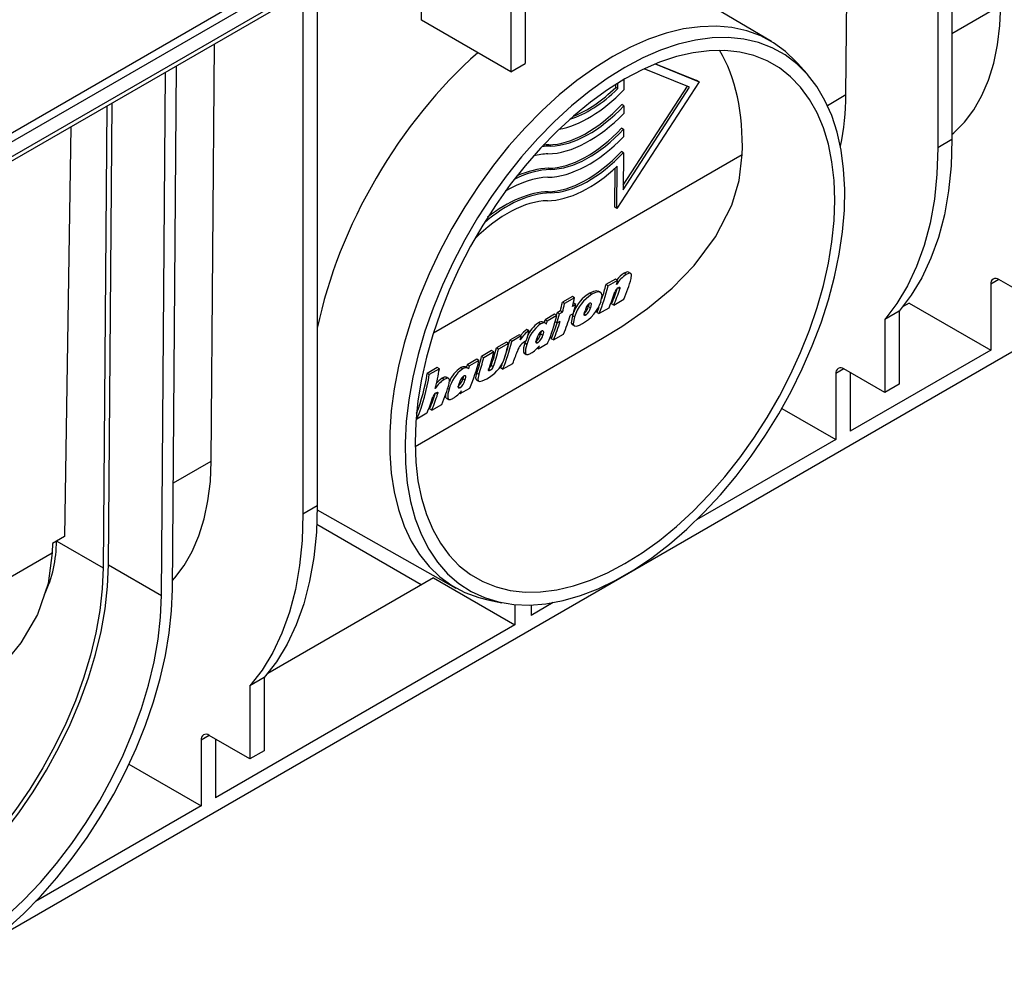
# Model space of a CAD drawing. Units: millimetres. Extents: x 70 to 4130, y 70 to 2900.
# Drawn here: x 3226 to 3397, y 2002 to 2167 of the extents above; entities that cross this region are included whole.
import ezdxf

# ---------------------------------------------------------------- set-up
doc = ezdxf.new("R2010")
doc.units = ezdxf.units.MM
doc.header["$LTSCALE"] = 10
doc.layers.add('HAURATON_PRODUCT_CONTOUR', color=7, linetype='Continuous', lineweight=25)

msp = doc.modelspace()

# ---------------------------------------------------------------- linework, layer by layer
at = {"layer": 'HAURATON_PRODUCT_CONTOUR'}
for p, q in [((3766.36, 2321.62), (3221.76, 2007.23)), ((3182.27, 2122.66), (3403.96, 2250.64)), ((3404.67, 2249.45), (3182.98, 2121.47)), ((3182.91, 2118.9), (3404.96, 2247.09)), ((3182.49, 2117.9), (3404.55, 2246.09)), ((3387.88, 2236.46), (3387.88, 2146)), ((3385.41, 2235.04), (3385.41, 2144.57)), ((3369.49, 2153.79), (3370.04, 2226.16)), ((3313.81, 2193.7), (3313.81, 2159.18)), ((3311.34, 2192.28), (3311.34, 2157.75)), ((3295.84, 2166.69), (3295.97, 2183.4)), ((3275.27, 2171.46), (3275.27, 2081)), ((3277.75, 2172.89), (3277.75, 2082.42)), ((3356.56, 2163.01), (3343.09, 2170.98)), ((3387.88, 2164.4), (3396.36, 2169.3)), ((3311.34, 2157.75), (3295.84, 2166.69)), ((3259.36, 2090.21), (3259.91, 2162.59)), ((3252.64, 2067.95), (3253.32, 2158.79)), ((3311.34, 2157.75), (3313.81, 2159.18)), ((3342.35, 2155.09), (3334.47, 2158.27)), ((3336.37, 2159.11), (3343.99, 2156.04)), ((3336.45, 2159.14), (3343.64, 2156.24)), ((3362.73, 2157.39), (3361.08, 2159.26)), ((3250.73, 2066.87), (3251.41, 2157.68)), ((3343.99, 2156.04), (3329.74, 2134.05)), ((3330.97, 2156.42), (3330.95, 2154.6)), ((3343.99, 2156.04), (3343.64, 2156.24)), ((3329.55, 2155.04), (3329.55, 2155.57)), ((3329.9, 2154.84), (3329.55, 2155.04)), ((3329.9, 2154.84), (3329.91, 2155.79)), ((3330.82, 2137.3), (3342.35, 2155.09)), ((3330.83, 2138.06), (3341.97, 2155.25)), ((3366.26, 2151.92), (3369.49, 2153.79)), ((3241.22, 2151.8), (3240.62, 2071.66)), ((3241.54, 2072.18), (3242.14, 2152.33)), ((3330.93, 2151.85), (3330.58, 2152.06)), ((3330.93, 2151.85), (3330.92, 2150.53)), ((3234.99, 2148.2), (3233.92, 2077.12)), ((3330.9, 2147.79), (3330.55, 2147.99)), ((3330.9, 2147.79), (3330.89, 2146.47)), ((3387.88, 2146), (3385.41, 2144.57)), ((3318.25, 2144.88), (3317.9, 2145.08)), ((3297.9, 2112.46), (3351.48, 2143.39)), ((3330.87, 2143.72), (3330.52, 2143.93)), ((3330.87, 2143.72), (3330.82, 2137.3)), ((3318.22, 2140.81), (3317.87, 2141.02)), ((3329.39, 2134.26), (3329.44, 2141.03)), ((3329.74, 2134.05), (3329.8, 2141.36)), ((3318.19, 2136.75), (3317.83, 2136.95)), ((3329.74, 2134.05), (3329.39, 2134.26)), ((3331.37, 2122.59), (3331.01, 2122.8)), ((3332.15, 2122.78), (3331.78, 2122.99)), ((3329.5, 2121.77), (3327.85, 2120.82)), ((3328.21, 2120.61), (3327.85, 2120.82)), ((3329.87, 2121.56), (3328.21, 2120.61)), ((3329.87, 2121.56), (3329.5, 2121.77)), ((3330.23, 2120.08), (3329.93, 2120.25)), ((3396.01, 2121.71), (3394.6, 2120.89)), ((3394.6, 2120.89), (3394.6, 2109.46)), ((3403.08, 2117.62), (3396.01, 2121.71)), ((3322.03, 2118.77), (3320.28, 2117.76)), ((3322.39, 2118.56), (3320.65, 2117.56)), ((3322.39, 2118.56), (3322.03, 2118.77)), ((3325.42, 2119.16), (3325.05, 2119.37)), ((3326.87, 2119.49), (3326.5, 2119.7)), ((3320.65, 2117.56), (3320.28, 2117.76)), ((3322.61, 2117.38), (3322.06, 2117.06)), ((3322.25, 2117.59), (3322.17, 2117.54)), ((3322.61, 2117.38), (3322.25, 2117.59)), ((3325.15, 2116.82), (3324.77, 2117.04)), ((3326.63, 2115.79), (3328.38, 2116.8)), ((3329.21, 2117.28), (3328.83, 2117.5)), ((3329.21, 2117.28), (3330.95, 2118.29)), ((3380.46, 2117.62), (3379.3, 2116.95)), ((3380.46, 2117.62), (3394.6, 2109.46)), ((3318.94, 2115.68), (3317.29, 2114.72)), ((3319.31, 2115.47), (3317.65, 2114.51)), ((3319.31, 2115.47), (3318.94, 2115.68)), ((3319.95, 2116.26), (3319.4, 2115.94)), ((3319.76, 2115.73), (3319.4, 2115.94)), ((3320.32, 2116.05), (3319.76, 2115.73)), ((3320.32, 2116.05), (3319.95, 2116.26)), ((3321.64, 2115.5), (3322.19, 2115.81)), ((3322.16, 2115.79), (3322.02, 2115.44)), ((3322.39, 2115.22), (3322.02, 2115.44)), ((3324.33, 2115.53), (3324.08, 2115.68)), ((3326.63, 2115.79), (3326.25, 2116.01)), ((3378.69, 2116.23), (3376.21, 2114.8)), ((3378.69, 2116.23), (3378.69, 2103.54)), ((3316.49, 2114), (3316.12, 2114.21)), ((3317.35, 2114.13), (3316.98, 2114.34)), ((3317.65, 2114.51), (3317.29, 2114.72)), ((3319.35, 2114.17), (3319.02, 2114.36)), ((3319.35, 2114.17), (3319.9, 2114.49)), ((3322, 2113.9), (3322.38, 2113.68)), ((3376.21, 2114.8), (3376.21, 2102.11)), ((3312.79, 2112.13), (3311.14, 2111.17)), ((3313.15, 2111.92), (3311.5, 2110.96)), ((3313.15, 2111.92), (3312.79, 2112.13)), ((3314.48, 2112.84), (3314.12, 2113.05)), ((3316.62, 2112.74), (3316.51, 2112.25)), ((3316.88, 2112.04), (3316.51, 2112.25)), ((3318.74, 2111.24), (3320.48, 2112.24)), ((3294.72, 2092.74), (3327.27, 2111.53)), ((3310.58, 2110.85), (3308.84, 2109.85)), ((3310.95, 2110.64), (3309.2, 2109.64)), ((3310.95, 2110.64), (3310.58, 2110.85)), ((3311.5, 2110.96), (3311.14, 2111.17)), ((3313.88, 2111.01), (3313.75, 2110.67)), ((3314.12, 2110.45), (3313.75, 2110.67)), ((3313.98, 2111.07), (3314.02, 2111.1)), ((3316.02, 2110.73), (3315.64, 2110.95)), ((3316.07, 2109.7), (3317.73, 2110.65)), ((3318.74, 2111.24), (3318.36, 2111.45)), ((3308.01, 2109.37), (3306.27, 2108.36)), ((3306.63, 2108.15), (3306.27, 2108.36)), ((3308.38, 2109.16), (3306.63, 2108.15)), ((3308.38, 2109.16), (3308.01, 2109.37)), ((3309.2, 2109.64), (3308.84, 2109.85)), ((3313.63, 2108.94), (3314.01, 2108.72)), ((3316.07, 2109.7), (3315.9, 2109.8)), ((3394.6, 2109.46), (3370.2, 2095.38)), ((3303.85, 2106.34), (3303.48, 2106.55)), ((3305.44, 2107.88), (3303.79, 2106.93)), ((3304.15, 2106.72), (3303.79, 2106.93)), ((3305.81, 2107.67), (3304.15, 2106.72)), ((3305.81, 2107.67), (3305.44, 2107.88)), ((3308.3, 2106.56), (3307.93, 2106.78)), ((3309.77, 2106.92), (3309.54, 2106.37)), ((3309.92, 2106.15), (3311.67, 2107.15)), ((3298.58, 2106.44), (3296.83, 2105.43)), ((3297.19, 2105.23), (3296.83, 2105.43)), ((3298.94, 2106.23), (3297.19, 2105.23)), ((3298.94, 2106.23), (3298.58, 2106.44)), ((3300.56, 2104.55), (3300.2, 2104.76)), ((3302.99, 2106.21), (3302.62, 2106.42)), ((3303.12, 2104.95), (3303.01, 2104.46)), ((3305.78, 2105.24), (3305.41, 2105.45)), ((3307.77, 2105.97), (3307.51, 2106.12)), ((3309.92, 2106.15), (3309.54, 2106.37)), ((3369.14, 2106.19), (3367.73, 2105.38)), ((3367.73, 2105.38), (3367.73, 2093.95)), ((3376.21, 2102.11), (3369.14, 2106.19)), ((3370.2, 2105.58), (3370.2, 2095.38)), ((3299.79, 2104.36), (3299.43, 2104.57)), ((3302.52, 2102.94), (3302.14, 2103.16)), ((3303.38, 2104.25), (3303.01, 2104.46)), ((3305.39, 2104.27), (3305.76, 2104.05)), ((3378.69, 2103.54), (3376.21, 2102.11)), ((3298.64, 2101.85), (3298.34, 2102.02)), ((3300.62, 2102.66), (3300.37, 2102.81)), ((3302.57, 2101.91), (3302.4, 2102)), ((3302.57, 2101.91), (3304.23, 2102.86)), ((3297.62, 2099.04), (3299.36, 2100.05)), ((3300.14, 2101.14), (3300.51, 2100.92)), ((3295.04, 2097.56), (3296.79, 2098.57)), ((3297.62, 2099.04), (3297.24, 2099.26)), ((3358.37, 2099.35), (3367.73, 2093.95)), ((3295.04, 2097.56), (3294.89, 2097.65)), ((3367.73, 2093.95), (3343.56, 2079.99)), ((3252.78, 2086.41), (3259.36, 2090.21)), ((3277.75, 2082.42), (3275.27, 2081)), ((3277.75, 2081.73), (3301.81, 2068.18)), ((3295.78, 2068.74), (3277.68, 2079.19)), ((3231.8, 2075.89), (3231.77, 2074.33)), ((3233.92, 2077.12), (3231.8, 2075.89)), ((3232.54, 2076.32), (3240.62, 2071.66)), ((3108.05, 2002.86), (3231.77, 2074.28)), ((3241.54, 2072.18), (3250.73, 2066.87)), ((3297.9, 2069.96), (3269.16, 2053.38)), ((3297.9, 2069.96), (3312.04, 2061.8)), ((3307.32, 2066.14), (3309.76, 2065.64)), ((3318.71, 2065.65), (3314.87, 2063.43)), ((3312.04, 2065.31), (3312.04, 2061.8)), ((3314.87, 2065.24), (3314.87, 2063.43)), ((3312.04, 2061.8), (3260.07, 2031.8)), ((3268.56, 2052.65), (3266.08, 2051.22)), ((3268.56, 2052.65), (3268.56, 2039.96)), ((3266.08, 2051.22), (3266.08, 2038.54)), ((3259.01, 2042.62), (3257.6, 2041.8)), ((3257.6, 2041.8), (3257.6, 2030.37)), ((3266.08, 2038.54), (3259.01, 2042.62)), ((3260.07, 2042), (3260.07, 2031.8)), ((3268.56, 2039.96), (3266.08, 2038.54)), ((3245.07, 2037.6), (3257.6, 2030.37)), ((3257.6, 2030.37), (3228.87, 2013.79))]:
    msp.add_line(p, q, dxfattribs=at)
at = {"layer": 'HAURATON_PRODUCT_CONTOUR', "flags": 128}
for points in [[(3387.88, 2146.87), (3388.19, 2147.14), (3390.03, 2149.02), (3391.65, 2151.18), (3393.05, 2153.62), (3394.21, 2156.32), (3395.12, 2159.26), (3395.79, 2162.41), (3396.2, 2165.77), (3396.36, 2169.3)], [(3361.08, 2159.26), (3360.87, 2159.48), (3359, 2161.28), (3356.93, 2162.78), (3354.69, 2163.98), (3352.27, 2164.86), (3349.71, 2165.42), (3347.01, 2165.66), (3344.19, 2165.58), (3341.27, 2165.18), (3338.28, 2164.45), (3335.22, 2163.41), (3332.13, 2162.05), (3329.01, 2160.4)], [(3331.14, 2158.52), (3328.03, 2156.58), (3324.94, 2154.35), (3321.89, 2151.87), (3318.9, 2149.13), (3316, 2146.17), (3313.2, 2142.99), (3310.51, 2139.62), (3307.97, 2136.09), (3305.57, 2132.41), (3303.35, 2128.61), (3301.31, 2124.72), (3299.47, 2120.76), (3297.84, 2116.75), (3296.44, 2112.74), (3295.26, 2108.73), (3294.32, 2104.76), (3293.63, 2100.86), (3293.19, 2097.05), (3293, 2093.35), (3293.06, 2089.8), (3293.38, 2086.4), (3293.95, 2083.2), (3294.76, 2080.2), (3295.82, 2077.43), (3297.11, 2074.91), (3298.63, 2072.65), (3300.37, 2070.67), (3302.31, 2068.98), (3304.44, 2067.59), (3306.75, 2066.52), (3309.22, 2065.76), (3311.84, 2065.33), (3314.58, 2065.23), (3317.44, 2065.45), (3320.39, 2066), (3323.41, 2066.87), (3326.48, 2068.06), (3329.58, 2069.56), (3332.69, 2071.35), (3335.79, 2073.44), (3338.86, 2075.79), (3341.88, 2078.41), (3344.83, 2081.26), (3347.69, 2084.34), (3350.43, 2087.61), (3353.05, 2091.07), (3355.52, 2094.68), (3357.83, 2098.42), (3359.96, 2102.27), (3361.9, 2106.19), (3363.64, 2110.18), (3365.16, 2114.19), (3366.45, 2118.21), (3367.51, 2122.2), (3368.32, 2126.14), (3368.89, 2130), (3369.21, 2133.75), (3369.27, 2137.38), (3369.08, 2140.86), (3368.64, 2144.16), (3367.95, 2147.27), (3367.01, 2150.15), (3365.83, 2152.8), (3364.43, 2155.19), (3362.8, 2157.31), (3360.96, 2159.15), (3358.92, 2160.69), (3356.7, 2161.92), (3354.31, 2162.84), (3351.76, 2163.43), (3349.07, 2163.7), (3346.27, 2163.64), (3343.37, 2163.25), (3340.38, 2162.54), (3337.33, 2161.51), (3334.24, 2160.17), (3331.14, 2158.52)], [(3331.14, 2156.52), (3328.13, 2154.64), (3325.14, 2152.49), (3322.2, 2150.07), (3319.31, 2147.42), (3316.51, 2144.53), (3313.8, 2141.45), (3311.22, 2138.18), (3308.77, 2134.74), (3306.47, 2131.17), (3304.34, 2127.48), (3302.4, 2123.71), (3300.65, 2119.87), (3299.11, 2115.99), (3297.79, 2112.11), (3296.69, 2108.24), (3295.83, 2104.41), (3295.22, 2100.65), (3294.84, 2096.99), (3294.72, 2093.45), (3294.84, 2090.05), (3295.22, 2086.81), (3295.83, 2083.77), (3296.69, 2080.93), (3297.79, 2078.33), (3299.11, 2075.97), (3300.65, 2073.87), (3302.4, 2072.05), (3304.34, 2070.52), (3306.47, 2069.29), (3308.77, 2068.37), (3311.22, 2067.77), (3313.8, 2067.48), (3316.51, 2067.51), (3319.31, 2067.87), (3322.2, 2068.54), (3325.14, 2069.53), (3328.13, 2070.82), (3331.14, 2072.42), (3334.14, 2074.3), (3337.13, 2076.45), (3340.07, 2078.86), (3342.96, 2081.52), (3345.76, 2084.4), (3348.47, 2087.49), (3351.05, 2090.76), (3353.5, 2094.2), (3355.8, 2097.77), (3357.93, 2101.45), (3359.87, 2105.23), (3361.62, 2109.07), (3363.16, 2112.94), (3364.48, 2116.83), (3365.58, 2120.7), (3366.44, 2124.53), (3367.05, 2128.28), (3367.43, 2131.95), (3367.55, 2135.49), (3367.43, 2138.89), (3367.05, 2142.13), (3366.44, 2145.17), (3365.58, 2148.01), (3364.48, 2150.61), (3363.16, 2152.97), (3361.62, 2155.07), (3359.87, 2156.89), (3357.93, 2158.42), (3355.8, 2159.65), (3353.5, 2160.57), (3351.05, 2161.17), (3348.47, 2161.46), (3345.76, 2161.42), (3342.96, 2161.07), (3340.07, 2160.39), (3337.13, 2159.41), (3334.14, 2158.11), (3331.14, 2156.52)], [(3329.01, 2160.4), (3325.9, 2158.46), (3322.8, 2156.24), (3319.75, 2153.75), (3316.75, 2151.02), (3313.84, 2148.06), (3311.02, 2144.89), (3308.32, 2141.53), (3305.76, 2138.01), (3303.34, 2134.34), (3301.09, 2130.54), (3299.03, 2126.66), (3297.15, 2122.7), (3295.49, 2118.69), (3294.04, 2114.67), (3292.82, 2110.65), (3291.83, 2106.66), (3291.08, 2102.74), (3290.58, 2098.9), (3290.33, 2095.16), (3290.33, 2091.56), (3290.58, 2088.12), (3291.08, 2084.85), (3291.83, 2081.79), (3292.82, 2078.94), (3294.04, 2076.34), (3295.49, 2073.99), (3297.15, 2071.9), (3299.03, 2070.11), (3301.09, 2068.61), (3303.34, 2067.41), (3305.76, 2066.53), (3307.32, 2066.14)], [(3387.88, 2146), (3387.73, 2141.44), (3387.29, 2137.08), (3386.56, 2132.94), (3385.53, 2129.03), (3384.23, 2125.39), (3382.64, 2122.03), (3380.79, 2118.97), (3378.69, 2116.23)], [(3385.41, 2144.57), (3385.26, 2140.01), (3384.82, 2135.65), (3384.08, 2131.51), (3383.06, 2127.6), (3381.75, 2123.96), (3380.17, 2120.6), (3378.32, 2117.54), (3376.21, 2114.8)], [(3327.25, 2111.56), (3330.59, 2113.55), (3335.08, 2116.68), (3339.33, 2120.21), (3343.15, 2124.12), (3346.87, 2129.1), (3349.66, 2134.62), (3350.94, 2138.91), (3351.48, 2143.39)], [(3331.77, 2122.97), (3331.65, 2123.03), (3331.38, 2122.98), (3331.01, 2122.8)], [(3332.22, 2121.91), (3332.3, 2122.5), (3332.22, 2122.72), (3332.01, 2122.82), (3331.74, 2122.77), (3331.37, 2122.59)], [(3329.95, 2120.29), (3330.11, 2120.37), (3330.19, 2120.37), (3330.25, 2120.34), (3330.26, 2120.27), (3330.23, 2120.08)], [(3326.48, 2119.66), (3326.22, 2119.77), (3325.67, 2119.66), (3325.05, 2119.37)], [(3326.98, 2117.88), (3327.16, 2118.94), (3327, 2119.38), (3326.58, 2119.56), (3326.03, 2119.45), (3325.42, 2119.16)], [(3324.89, 2117.51), (3324.86, 2117.34), (3324.77, 2117.04)], [(3325, 2117.59), (3325.12, 2117.64), (3325.19, 2117.64), (3325.25, 2117.58), (3325.28, 2117.41), (3325.23, 2117.13), (3325.15, 2116.82)], [(3326.59, 2116.83), (3326.49, 2116.58), (3326.25, 2116.01)], [(3322.02, 2115.44), (3321.8, 2114.22), (3321.97, 2113.92), (3322, 2113.92)], [(3322.39, 2115.22), (3322.18, 2114.01), (3322.35, 2113.7), (3322.75, 2113.64), (3323.28, 2113.82), (3323.76, 2114.07)], [(3324.33, 2115.53), (3324.22, 2115.48), (3324.15, 2115.48), (3324.09, 2115.54), (3324.08, 2115.71), (3324.14, 2115.98), (3324.23, 2116.29)], [(3317.52, 2113.98), (3317.36, 2114.12), (3316.98, 2114.19), (3316.57, 2114.05), (3316.49, 2114)], [(3314.12, 2113.05), (3313.53, 2112.58), (3313, 2112)], [(3316.68, 2112.79), (3316.82, 2112.84), (3316.91, 2112.84), (3316.97, 2112.77), (3317, 2112.57), (3316.88, 2112.04)], [(3313.75, 2110.67), (3313.53, 2109.87), (3313.51, 2109.08), (3313.64, 2108.95)], [(3314.12, 2110.45), (3313.9, 2109.65), (3313.89, 2108.86), (3314.05, 2108.7), (3314.37, 2108.71), (3314.77, 2108.88), (3314.83, 2108.91)], [(3316.02, 2110.73), (3315.88, 2110.67), (3315.8, 2110.67), (3315.74, 2110.73), (3315.73, 2110.92), (3315.87, 2111.46)], [(3300.19, 2104.74), (3300.06, 2104.79), (3299.8, 2104.75), (3299.43, 2104.57)], [(3304.02, 2106.19), (3303.86, 2106.33), (3303.48, 2106.4), (3303.07, 2106.25), (3302.99, 2106.21)], [(3303.19, 2104.99), (3303.32, 2105.05), (3303.41, 2105.05), (3303.47, 2104.98), (3303.5, 2104.77), (3303.38, 2104.25)], [(3305.41, 2105.45), (3305.23, 2104.64), (3305.31, 2104.34), (3305.4, 2104.3)], [(3305.78, 2105.24), (3305.6, 2104.43), (3305.69, 2104.12), (3305.97, 2104.01), (3306.38, 2104.11), (3307.18, 2104.5)], [(3307.77, 2105.97), (3307.6, 2105.89), (3307.51, 2105.88), (3307.46, 2105.91), (3307.45, 2105.97), (3307.47, 2106.08)], [(3299.43, 2104.57), (3298.83, 2104.15), (3298.42, 2103.73)], [(3300.64, 2103.7), (3300.71, 2104.26), (3300.63, 2104.49), (3300.43, 2104.58), (3300.16, 2104.54), (3299.79, 2104.36)], [(3302.52, 2102.94), (3302.38, 2102.88), (3302.3, 2102.88), (3302.24, 2102.94), (3302.23, 2103.13), (3302.37, 2103.66)], [(3298.36, 2102.06), (3298.53, 2102.13), (3298.61, 2102.14), (3298.66, 2102.1), (3298.68, 2102.01), (3298.64, 2101.85)], [(3300.02, 2101.95), (3300.01, 2101.29), (3300.14, 2101.16)], [(3300.62, 2102.66), (3300.4, 2101.86), (3300.39, 2101.07), (3300.55, 2100.91), (3300.87, 2100.92), (3301.27, 2101.09), (3301.33, 2101.12)], [(3252.65, 2069.5), (3253.03, 2069.93), (3254.65, 2072.09), (3256.04, 2074.53), (3257.2, 2077.23), (3258.12, 2080.17), (3258.79, 2083.32), (3259.2, 2086.68), (3259.36, 2090.21)], [(3275.27, 2081), (3275.13, 2076.44), (3274.68, 2072.07), (3273.95, 2067.93), (3272.93, 2064.02), (3271.62, 2060.38), (3270.04, 2057.02), (3268.19, 2053.96), (3266.08, 2051.22)], [(3277.75, 2082.42), (3277.6, 2077.87), (3277.16, 2073.5), (3276.42, 2069.36), (3275.4, 2065.45), (3274.09, 2061.81), (3272.51, 2058.45), (3270.66, 2055.39), (3268.56, 2052.65)], [(3231.77, 2074.28), (3231.09, 2068.96), (3229.19, 2063.59), (3226.33, 2058.68), (3222.53, 2054.02), (3219.55, 2051.08), (3216.26, 2048.32), (3212.67, 2045.68), (3208.85, 2043.2), (3206.68, 2041.95)], [(3205.27, 2009.71), (3208.41, 2011.69), (3211.53, 2013.96), (3214.6, 2016.52), (3217.61, 2019.34), (3220.52, 2022.4), (3223.31, 2025.68), (3225.97, 2029.16), (3228.47, 2032.81), (3230.8, 2036.6), (3232.94, 2040.5), (3234.87, 2044.48), (3236.57, 2048.52), (3238.04, 2052.58), (3239.27, 2056.64), (3240.23, 2060.65), (3240.94, 2064.6), (3241.37, 2068.45), (3241.54, 2072.18)], [(3240.62, 2071.66), (3240.46, 2068.03), (3240.03, 2064.27), (3239.35, 2060.42), (3238.41, 2056.51), (3237.21, 2052.56), (3235.78, 2048.6), (3234.12, 2044.66), (3232.24, 2040.78), (3230.16, 2036.98), (3227.89, 2033.28), (3225.45, 2029.73), (3222.85, 2026.34), (3220.13, 2023.14), (3217.29, 2020.15), (3214.37, 2017.41), (3211.37, 2014.91), (3208.33, 2012.7), (3205.27, 2010.78)], [(3214.46, 2002.2), (3217.59, 2004.16), (3220.71, 2006.41), (3223.78, 2008.92), (3226.79, 2011.68), (3229.72, 2014.68), (3232.54, 2017.9), (3235.24, 2021.3), (3237.8, 2024.88), (3240.2, 2028.59), (3242.43, 2032.43), (3244.47, 2036.36), (3246.31, 2040.36), (3247.93, 2044.4), (3249.33, 2048.45), (3250.49, 2052.49), (3251.4, 2056.49), (3252.07, 2060.41), (3252.48, 2064.24), (3252.64, 2067.95)], [(3214.46, 2004.41), (3217.6, 2006.38), (3220.72, 2008.65), (3223.79, 2011.21), (3226.8, 2014.03), (3229.71, 2017.09), (3232.5, 2020.38), (3235.16, 2023.85), (3237.67, 2027.5), (3240, 2031.29), (3242.13, 2035.19), (3244.06, 2039.18), (3245.77, 2043.21), (3247.24, 2047.28), (3248.46, 2051.33), (3249.43, 2055.35), (3250.13, 2059.3), (3250.57, 2063.15), (3250.73, 2066.87)]]:
    msp.add_lwpolyline(points, dxfattribs=at)
at = {"layer": 'HAURATON_PRODUCT_CONTOUR'}
for centre, radius, start, end in [((3327.58, 2153.81), 41.91, 347.623, 359.9627), ((3334.16, 2118.21), 5.19, 122.4699, 149.4979), ((3332.97, 2119.39), 3.94, 119.912, 145.155), ((3303.34, 2129.97), 29.98, 337.0573, 344.3993), ((3395.46, 2121.03), 0.873, 50.7967, 189.214), ((3298.24, 2127.77), 30.82, 337.1336, 346.565), ((3296.49, 2128.47), 32.28, 341.9079, 346.2816), ((3302.2, 2128.94), 28.98, 336.7406, 342.6292), ((3330.62, 2119.2), 1.28, 121.255, 163.2068), ((3296.76, 2129.58), 34.06, 345.1478, 346.3894), ((3287.25, 2125.48), 35.82, 346.3999, 348.8667), ((3328.35, 2113.75), 6.51, 120.4258, 159.4832), ((3329.04, 2113.23), 6.94, 121.4593, 163.3347), ((3301.32, 2128.28), 29.39, 337.0136, 342.7668), ((3302.13, 2128.76), 29.41, 337.0149, 342.8215), ((3285.6, 2124.66), 35.36, 346.2533, 348.7501), ((3285.5, 2124.47), 35.82, 346.3999, 348.8667), ((3290.15, 2125.23), 33.39, 343.6289, 346.4026), ((3320.34, 2120.23), 7.05, 299.0082, 340.4698), ((3322.52, 2117.54), 2.31, 313.609, 347.5168), ((3326.33, 2115.91), 2.14, 128.4595, 169.7463), ((3323.06, 2117.24), 2.13, 306.8324, 348.771), ((3289.33, 2122.63), 30.82, 337.1336, 346.565), ((3286.59, 2123.98), 33.78, 345.4314, 346.2409), ((3287.31, 2123.58), 33.39, 343.6289, 346.4026), ((3293.11, 2123.84), 29.73, 337.0372, 343.6993), ((3320.09, 2109.04), 6.13, 125.9634, 166.6768), ((3318.85, 2110.06), 4.96, 123.2873, 158.6861), ((3316.68, 2113.41), 0.972, 71.8809, 124.8455), ((3284.5, 2122.75), 33.76, 345.3146, 346.241), ((3284.4, 2122.56), 34.21, 345.473, 346.3878), ((3291.84, 2122.86), 28.86, 336.7303, 342.514), ((3291.37, 2122.83), 29.73, 337.0372, 343.6993), ((3317.43, 2108.58), 5.19, 124.6884, 149.1739), ((3280.02, 2119.94), 34.09, 345.2135, 346.389), ((3281.84, 2120.55), 33.54, 343.633, 346.7224), ((3314.27, 2112.78), 2.3, 310.4853, 346.7063), ((3318.02, 2111.05), 2.19, 127.5191, 169.2457), ((3314.72, 2112.52), 2.21, 305.9181, 347.4115), ((3281.52, 2118.12), 30.82, 337.1336, 346.565), ((3279.53, 2118.22), 32.32, 341.0661, 346.4469), ((3280.26, 2118.69), 31.78, 340.8224, 346.3099), ((3315.33, 2108.41), 2.99, 116.8101, 163.0092), ((3311.78, 2113.79), 5.76, 302.0174, 321.6866), ((3290.46, 2120.6), 27.83, 336.9504, 338.1274), ((3275.3, 2115.91), 31.88, 340.8498, 346.3014), ((3277.08, 2116.7), 32.2, 340.7479, 346.4543), ((3277.99, 2117.36), 31.75, 340.5272, 346.3089), ((3277.9, 2117.18), 32.2, 340.7479, 346.4543), ((3285.03, 2118.47), 28.94, 336.9875, 341.4903), ((3303.18, 2105.62), 0.972, 71.8809, 124.8455), ((3271, 2114.96), 33.76, 345.3146, 346.241), ((3270.91, 2114.77), 34.21, 345.473, 346.3878), ((3275.83, 2114.83), 30.82, 337.1336, 346.565), ((3275.21, 2115.73), 32.32, 341.0661, 346.4469), ((3304.45, 2109.9), 6.05, 296.7965, 338.9671), ((3306.83, 2107.23), 1.19, 298.2804, 337.5212), ((3307.21, 2107.01), 1.18, 298.2714, 337.746), ((3264.43, 2110.46), 32.8, 338.6408, 351.1806), ((3264.74, 2110.18), 32.83, 337.3783, 351.3104), ((3262.99, 2111.94), 36.4, 345.4638, 350.9762), ((3306.59, 2101.25), 6.13, 125.9634, 166.6768), ((3305.45, 2102.17), 5.1, 123.5996, 159.4042), ((3304.52, 2103.25), 2.19, 127.5191, 169.2457), ((3368.59, 2105.52), 0.873, 50.7967, 189.214), ((3302.32, 2100.25), 4.83, 121.5308, 148.0202), ((3271.73, 2111.74), 30, 337.0588, 344.4473), ((3300.84, 2104.95), 2.22, 305.8626, 347.1634), ((3301.22, 2104.73), 2.21, 305.9181, 347.4115), ((3269.73, 2110.04), 29.4, 337.0141, 342.7859), ((3270.61, 2110.71), 28.99, 336.741, 342.6486), ((3270.54, 2110.53), 29.41, 337.0154, 342.8407), ((3299.01, 2100.98), 1.26, 120.9919, 163.0134), ((3298.28, 2106), 5.76, 302.0174, 321.6866), ((3276.96, 2112.8), 27.83, 336.9504, 338.1274), ((3211.18, 2076.2), 21.31, 334.5792, 0.3628), ((3258.46, 2041.94), 0.873, 50.7967, 189.214)]:
    msp.add_arc(centre, radius, start, end, dxfattribs=at)
for centre, major_axis, start_param, end_param in [((3315.23, 2123.66), (25.98, 44.24), 5.473237, 5.981671), ((3315.23, 2123.65), (27.81, 47.36), 1.048845, 2.104031), ((3325.08, 2168.59), (11.7, 19.92), 3.603362, 4.308022), ((3325.08, 2168.59), (10.94, 18.63), 3.707526, 4.261234), ((3324.72, 2168.79), (10.94, 18.63), 3.773103, 4.261234), ((3324.69, 2164.73), (10.94, 18.63), 3.478882, 4.335658), ((3325.05, 2164.53), (10.94, 18.63), 3.478882, 4.335658), ((3325.05, 2164.53), (11.7, 19.92), 3.478882, 4.308022), ((3324.66, 2160.66), (10.94, 18.63), 3.478882, 4.335658), ((3325.01, 2160.46), (10.94, 18.63), 3.478882, 4.335658), ((3325.01, 2160.46), (11.7, 19.92), 3.478882, 4.308022), ((3310.65, 2122.9), (12.24, 20.83), 0.337289, 0.436381), ((3310.3, 2123.1), (12.24, 20.83), 0.337289, 0.39739), ((3310.65, 2122.9), (11.48, 19.54), 0.337289, 0.504739), ((3324.63, 2156.6), (10.94, 18.63), 3.478882, 4.335658), ((3324.98, 2156.4), (10.94, 18.63), 3.478882, 4.335658), ((3310.62, 2118.83), (12.24, 20.83), 0.337289, 0.722), ((3310.26, 2119.04), (12.24, 20.83), 0.337289, 0.674269), ((3324.98, 2156.4), (11.7, 19.92), 3.478882, 4.239072), ((3310.62, 2118.83), (11.48, 19.54), 0.337289, 0.813662), ((3310.59, 2114.77), (12.24, 20.83), 0.337289, 1.028846), ((3310.23, 2114.97), (12.24, 20.83), 0.337289, 0.969818), ((3310.59, 2114.77), (11.48, 19.54), 0.337289, 1.153224), ((3198.54, 2055.48), (23.8, 40.53), 5.491968, 5.493268)]:
    msp.add_ellipse(centre, major_axis=major_axis, ratio=0.572322, start_param=start_param, end_param=end_param, dxfattribs=at)

doc.saveas('drawing.dxf')
